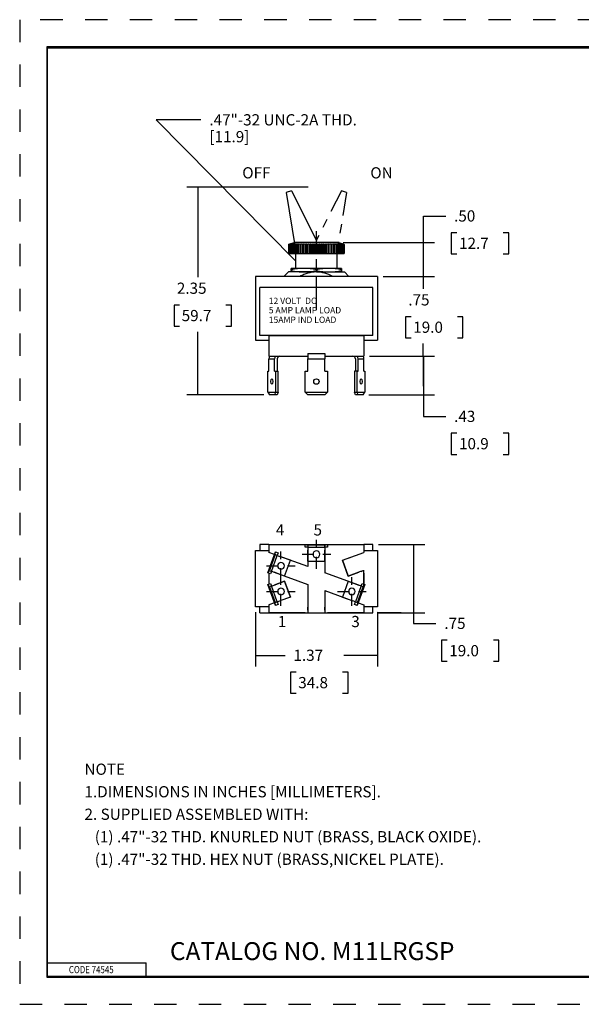
# Model space of a CAD drawing. Extents: x 0 to 17, y 0 to 11.
# Drawn here: x 0 to 6.3, y 0 to 11 of the extents above; entities that cross this region are included whole.
import ezdxf

# ---------------------------------------------------------------- set-up
doc = ezdxf.new("R2010")
doc.units = 0
doc.header["$MEASUREMENT"] = 0
for name, pattern in [('CENTER', [2, 1.25, -0.25, 0.25, -0.25]), ('HIDDEN', [0.5, 0.25, -0.25]), ('PHANTOM', [2.5, 1.25, -0.25, 0.25, -0.25, 0.25, -0.25])]:
    doc.linetypes.add(name, pattern=pattern)
for name, color, linetype in [('1', 7, 'Continuous'), ('border', 3, 'Continuous'), ('geo', 4, 'Continuous')]:
    doc.layers.add(name, color=color, linetype=linetype)
doc.styles.add('blockfont', font='simplex.shx', dxfattribs={"bigfont": 'bigfont'})
doc.styles.add('UGMTXT', font='ugmtxt', dxfattribs={"bigfont": 'bigfont'})

msp = doc.modelspace()

# ---------------------------------------------------------------- linework, layer by layer
at = {"color": 7, "linetype": 'Continuous', "lineweight": 0}
for p, q in [((2.033, 9.872), (1.533, 9.872)), ((1.533, 9.872), (3.087, 8.301)), ((3.229, 9.122), (1.874, 9.122)), ((1.999, 9.122), (1.999, 8.119)), ((4.765, 8.8), (4.515, 8.8)), ((4.515, 8.8), (4.515, 8.127)), ((4.64, 8.507), (3.621, 8.507)), ((1.795, 7.807), (1.733, 7.807)), ((1.733, 7.807), (1.733, 7.572)), ((2.312, 7.807), (2.374, 7.807)), ((2.374, 7.807), (2.374, 7.572)), ((1.733, 7.572), (1.795, 7.572)), ((1.999, 7.51), (1.999, 6.807)), ((2.374, 7.572), (2.312, 7.572)), ((3.914, 7.237), (4.639, 7.237)), ((4.514, 7.237), (4.515, 6.565)), ((1.874, 6.807), (2.735, 6.807)), ((4.64, 6.807), (3.907, 6.807)), ((4.64, 6.807), (3.907, 6.807)), ((4.515, 6.565), (4.765, 6.565)), ((4.89, 6.378), (4.827, 6.378)), ((4.827, 6.378), (4.827, 6.143)), ((5.406, 6.378), (5.469, 6.378)), ((5.469, 6.378), (5.469, 6.143)), ((4.827, 6.143), (4.89, 6.143)), ((5.469, 6.143), (5.406, 6.143))]:
    msp.add_line(p, q, dxfattribs=at)
at = {"color": 7, "lineweight": 0}
for points in [[(1.999, 9.122), (2.032, 8.997), (1.965, 8.997), (1.999, 9.122)], [(4.515, 8.507), (4.548, 8.382), (4.481, 8.382), (4.515, 8.507)], [(4.515, 8.127), (4.481, 8.252), (4.548, 8.252), (4.515, 8.127)], [(4.514, 8.127), (4.547, 8.002), (4.48, 8.002), (4.514, 8.127)], [(4.514, 7.237), (4.48, 7.362), (4.547, 7.362), (4.514, 7.237)], [(4.515, 7.237), (4.548, 7.112), (4.481, 7.112), (4.515, 7.237)], [(1.999, 6.807), (1.965, 6.932), (2.032, 6.932), (1.999, 6.807)], [(4.515, 6.807), (4.481, 6.932), (4.548, 6.932), (4.515, 6.807)], [(4.405, 5.138), (4.439, 5.013), (4.372, 5.013), (4.405, 5.138)], [(4.405, 4.376), (4.372, 4.501), (4.439, 4.501), (4.405, 4.376)], [(2.64, 3.901), (2.765, 3.935), (2.765, 3.868), (2.64, 3.901)], [(4.002, 3.901), (3.877, 3.868), (3.877, 3.935), (4.002, 3.901)]]:
    msp.add_solid(points, dxfattribs=at)
at = {"layer": '1', "color": 7, "linetype": 'Continuous'}
for p, q in [((2.033, 9.872), (1.533, 9.872)), ((3.087, 8.301), (1.533, 9.872)), ((2.033, 9.872), (1.533, 9.872)), ((3.087, 8.301), (1.533, 9.872)), ((3.229, 9.122), (1.874, 9.122)), ((1.999, 9.122), (1.999, 8.119)), ((3.042, 9.082), (2.985, 9.064)), ((2.985, 9.064), (3.085, 8.449)), ((3.042, 9.082), (3.323, 8.527)), ((4.515, 8.127), (4.515, 8.8)), ((4.515, 8.8), (4.765, 8.8)), ((4.827, 8.613), (4.827, 8.378)), ((4.89, 8.613), (4.827, 8.613)), ((5.469, 8.613), (5.406, 8.613)), ((5.469, 8.378), (5.469, 8.613)), ((3.011, 8.482), (3.011, 8.382)), ((3.011, 8.482), (3.011, 8.382)), ((3.013, 8.482), (3.013, 8.382)), ((3.016, 8.482), (3.016, 8.382)), ((3.084, 8.507), (3.02, 8.485)), ((3.021, 8.482), (3.021, 8.382)), ((3.028, 8.482), (3.028, 8.382)), ((3.035, 8.482), (3.035, 8.382)), ((3.045, 8.482), (3.045, 8.382)), ((3.055, 8.482), (3.055, 8.382)), ((3.067, 8.482), (3.067, 8.382)), ((3.08, 8.482), (3.08, 8.382)), ((3.321, 8.507), (3.084, 8.507)), ((3.094, 8.482), (3.094, 8.382)), ((3.109, 8.482), (3.109, 8.382)), ((3.126, 8.482), (3.126, 8.382)), ((3.143, 8.482), (3.143, 8.382)), ((3.161, 8.482), (3.161, 8.382)), ((3.179, 8.488), (3.179, 8.382)), ((3.18, 8.482), (3.18, 8.382)), ((3.198, 8.488), (3.198, 8.382)), ((3.2, 8.482), (3.2, 8.382)), ((3.216, 8.488), (3.216, 8.382)), ((3.22, 8.482), (3.22, 8.382)), ((3.236, 8.488), (3.236, 8.382)), ((3.241, 8.482), (3.241, 8.382)), ((3.255, 8.488), (3.255, 8.382)), ((3.262, 8.482), (3.262, 8.382)), ((3.275, 8.488), (3.275, 8.382)), ((3.283, 8.482), (3.283, 8.382)), ((3.296, 8.488), (3.296, 8.382)), ((3.305, 8.482), (3.305, 8.382)), ((3.316, 8.488), (3.316, 8.382)), ((3.559, 8.507), (3.321, 8.507)), ((3.327, 8.482), (3.327, 8.382)), ((3.337, 8.488), (3.337, 8.382)), ((3.348, 8.482), (3.348, 8.382)), ((3.357, 8.488), (3.357, 8.382)), ((3.37, 8.482), (3.37, 8.382)), ((3.377, 8.488), (3.377, 8.382)), ((3.391, 8.482), (3.391, 8.382)), ((3.397, 8.488), (3.397, 8.382)), ((3.412, 8.482), (3.412, 8.382)), ((3.416, 8.488), (3.416, 8.382)), ((3.432, 8.482), (3.432, 8.382)), ((3.435, 8.488), (3.435, 8.382)), ((3.452, 8.482), (3.452, 8.382)), ((3.454, 8.488), (3.454, 8.382)), ((3.472, 8.488), (3.472, 8.382)), ((3.472, 8.482), (3.472, 8.382)), ((3.49, 8.482), (3.49, 8.382)), ((3.508, 8.482), (3.508, 8.382)), ((3.525, 8.482), (3.525, 8.382)), ((3.541, 8.482), (3.541, 8.382)), ((3.556, 8.482), (3.556, 8.382)), ((3.622, 8.485), (3.559, 8.507)), ((3.569, 8.482), (3.569, 8.382)), ((3.582, 8.482), (3.582, 8.382)), ((3.593, 8.482), (3.593, 8.382)), ((3.603, 8.482), (3.603, 8.382)), ((3.611, 8.482), (3.611, 8.382)), ((3.618, 8.482), (3.618, 8.382)), ((3.621, 8.507), (4.64, 8.507)), ((3.622, 8.485), (3.632, 8.482)), ((3.624, 8.482), (3.624, 8.382)), ((3.628, 8.482), (3.628, 8.382)), ((3.631, 8.482), (3.631, 8.382)), ((3.632, 8.482), (3.632, 8.382)), ((3.011, 8.382), (3.013, 8.382)), ((3.011, 8.382), (3.011, 8.382)), ((3.013, 8.382), (3.016, 8.382)), ((3.016, 8.382), (3.021, 8.382)), ((3.021, 8.382), (3.028, 8.382)), ((3.028, 8.382), (3.035, 8.382)), ((3.035, 8.382), (3.045, 8.382)), ((3.045, 8.382), (3.055, 8.382)), ((3.055, 8.382), (3.067, 8.382)), ((3.067, 8.382), (3.08, 8.382)), ((3.08, 8.382), (3.094, 8.382)), ((3.087, 8.382), (3.087, 8.217)), ((3.094, 8.382), (3.109, 8.382)), ((3.109, 8.382), (3.126, 8.382)), ((3.126, 8.382), (3.143, 8.382)), ((3.143, 8.382), (3.161, 8.382)), ((3.161, 8.382), (3.179, 8.382)), ((3.179, 8.382), (3.18, 8.382)), ((3.18, 8.382), (3.198, 8.382)), ((3.198, 8.382), (3.2, 8.382)), ((3.2, 8.382), (3.216, 8.382)), ((3.216, 8.382), (3.22, 8.382)), ((3.22, 8.382), (3.236, 8.382)), ((3.236, 8.382), (3.241, 8.382)), ((3.241, 8.382), (3.255, 8.382)), ((3.255, 8.382), (3.262, 8.382)), ((3.262, 8.382), (3.275, 8.382)), ((3.275, 8.382), (3.283, 8.382)), ((3.283, 8.382), (3.296, 8.382)), ((3.296, 8.382), (3.305, 8.382)), ((3.305, 8.382), (3.316, 8.382)), ((3.316, 8.382), (3.327, 8.382)), ((3.327, 8.382), (3.337, 8.382)), ((3.337, 8.382), (3.348, 8.382)), ((3.348, 8.382), (3.357, 8.382)), ((3.357, 8.382), (3.37, 8.382)), ((3.37, 8.382), (3.377, 8.382)), ((3.377, 8.382), (3.391, 8.382)), ((3.391, 8.382), (3.397, 8.382)), ((3.397, 8.382), (3.412, 8.382)), ((3.412, 8.382), (3.416, 8.382)), ((3.416, 8.382), (3.432, 8.382)), ((3.432, 8.382), (3.435, 8.382)), ((3.435, 8.382), (3.452, 8.382)), ((3.452, 8.382), (3.454, 8.382)), ((3.454, 8.382), (3.472, 8.382)), ((3.472, 8.382), (3.472, 8.382)), ((3.472, 8.382), (3.49, 8.382)), ((3.49, 8.382), (3.508, 8.382)), ((3.508, 8.382), (3.525, 8.382)), ((3.525, 8.382), (3.541, 8.382)), ((3.541, 8.382), (3.556, 8.382)), ((3.553, 8.217), (3.553, 8.382)), ((3.556, 8.382), (3.569, 8.382)), ((3.569, 8.382), (3.582, 8.382)), ((3.582, 8.382), (3.593, 8.382)), ((3.593, 8.382), (3.603, 8.382)), ((3.603, 8.382), (3.611, 8.382)), ((3.611, 8.382), (3.618, 8.382)), ((3.618, 8.382), (3.624, 8.382)), ((3.624, 8.382), (3.628, 8.382)), ((3.628, 8.382), (3.631, 8.382)), ((3.631, 8.382), (3.632, 8.382)), ((4.827, 8.378), (4.89, 8.378)), ((5.406, 8.378), (5.469, 8.378)), ((2.64, 8.127), (2.64, 7.417)), ((4.002, 8.127), (2.64, 8.127)), ((3.009, 8.177), (2.959, 8.127)), ((3.321, 8.177), (3.009, 8.177)), ((3.181, 8.217), (3.041, 8.217)), ((3.041, 8.202), (3.041, 8.192)), ((3.505, 8.127), (3.137, 8.127)), ((3.461, 8.217), (3.181, 8.217)), ((3.321, 8.202), (3.321, 8.192)), ((3.321, 8.177), (3.634, 8.177)), ((3.601, 8.217), (3.461, 8.217)), ((3.601, 8.202), (3.601, 8.192)), ((3.684, 8.127), (3.634, 8.177)), ((4.002, 8.127), (4.002, 7.417)), ((4.065, 8.127), (4.64, 8.127)), ((4.065, 8.127), (4.639, 8.127)), ((4.514, 8.127), (4.514, 7.989)), ((3.951, 8.002), (2.691, 8.002)), ((2.691, 7.468), (2.691, 8.002)), ((3.951, 7.468), (3.951, 8.002)), ((1.733, 7.807), (1.733, 7.572)), ((1.795, 7.807), (1.733, 7.807)), ((2.374, 7.807), (2.312, 7.807)), ((2.374, 7.572), (2.374, 7.807)), ((4.316, 7.677), (4.316, 7.443)), ((4.378, 7.677), (4.316, 7.677)), ((4.957, 7.677), (4.895, 7.677)), ((4.957, 7.443), (4.957, 7.677)), ((1.733, 7.572), (1.795, 7.572)), ((1.999, 6.807), (1.999, 7.51)), ((2.312, 7.572), (2.374, 7.572)), ((3.951, 7.468), (2.691, 7.468)), ((2.791, 7.468), (2.791, 7.237)), ((2.791, 7.468), (3.851, 7.468)), ((3.851, 7.468), (3.851, 7.237)), ((2.64, 7.417), (2.791, 7.417)), ((3.851, 7.417), (4.002, 7.417)), ((4.316, 7.443), (4.378, 7.443)), ((4.514, 7.237), (4.514, 7.38)), ((4.895, 7.443), (4.957, 7.443)), ((3.227, 7.269), (3.415, 7.269)), ((3.227, 7.269), (3.227, 7.237)), ((3.415, 7.269), (3.415, 7.237)), ((2.791, 7.237), (3.227, 7.237)), ((2.791, 7.069), (2.791, 7.207)), ((2.791, 7.207), (2.855, 7.207)), ((2.855, 7.069), (2.855, 7.207)), ((2.885, 7.207), (2.885, 7.069)), ((3.227, 7.237), (3.227, 7.207)), ((3.227, 7.069), (3.227, 7.207)), ((3.227, 7.207), (3.415, 7.207)), ((3.415, 7.237), (3.851, 7.237)), ((3.415, 7.237), (3.415, 7.207)), ((3.415, 7.069), (3.415, 7.207)), ((3.757, 7.207), (3.757, 7.069)), ((3.788, 7.069), (3.788, 7.207)), ((3.788, 7.207), (3.852, 7.207)), ((3.852, 7.069), (3.852, 7.207)), ((3.914, 7.237), (4.64, 7.237)), ((3.914, 7.237), (4.639, 7.237)), ((4.515, 7.237), (4.515, 6.565)), ((2.78, 7.069), (2.791, 7.069)), ((2.78, 6.837), (2.78, 7.069)), ((2.855, 7.069), (2.866, 7.069)), ((2.866, 7.069), (2.896, 7.069)), ((2.866, 7.069), (2.866, 6.837)), ((2.896, 6.837), (2.896, 7.069)), ((3.196, 7.069), (3.227, 7.069)), ((3.196, 6.837), (3.196, 7.069)), ((3.415, 7.069), (3.446, 7.069)), ((3.446, 7.069), (3.446, 6.837)), ((3.777, 7.069), (3.747, 7.069)), ((3.747, 7.069), (3.747, 6.837)), ((3.777, 6.837), (3.777, 7.069)), ((3.777, 7.069), (3.788, 7.069)), ((3.852, 7.069), (3.862, 7.069)), ((3.862, 7.069), (3.862, 6.837)), ((2.78, 6.837), (2.798, 6.807)), ((2.78, 6.837), (2.866, 6.837)), ((2.863, 6.807), (2.866, 6.837)), ((2.866, 6.837), (2.896, 6.837)), ((2.896, 6.837), (2.885, 6.807)), ((3.196, 6.837), (3.446, 6.837)), ((3.196, 6.837), (3.226, 6.807)), ((3.416, 6.807), (3.446, 6.837)), ((3.747, 6.837), (3.777, 6.837)), ((3.757, 6.807), (3.747, 6.837)), ((3.777, 6.837), (3.862, 6.837)), ((3.777, 6.837), (3.78, 6.807)), ((3.845, 6.807), (3.862, 6.837)), ((2.735, 6.807), (1.874, 6.807)), ((2.863, 6.807), (2.798, 6.807)), ((2.885, 6.807), (2.863, 6.807)), ((3.416, 6.807), (3.226, 6.807)), ((3.78, 6.807), (3.757, 6.807)), ((3.845, 6.807), (3.78, 6.807)), ((3.907, 6.807), (4.64, 6.807)), ((4.515, 6.565), (4.765, 6.565)), ((4.827, 6.378), (4.827, 6.143)), ((4.89, 6.378), (4.827, 6.378)), ((5.469, 6.378), (5.406, 6.378)), ((5.469, 6.143), (5.469, 6.378)), ((4.827, 6.143), (4.89, 6.143)), ((5.406, 6.143), (5.469, 6.143)), ((2.64, 4.444), (2.64, 5.069)), ((2.64, 5.069), (2.791, 5.069)), ((2.691, 5.138), (2.691, 5.069)), ((2.791, 5.138), (2.691, 5.138)), ((2.78, 4.821), (2.866, 5.056)), ((2.791, 5.138), (3.196, 5.138)), ((2.791, 5.138), (2.791, 5.049)), ((2.863, 5.025), (2.866, 5.056)), ((2.866, 5.056), (2.896, 5.045)), ((3.196, 5.106), (3.196, 5.138)), ((3.196, 5.138), (3.226, 5.13)), ((3.196, 5.138), (3.446, 5.138)), ((3.226, 5.106), (3.196, 5.106)), ((3.226, 5.13), (3.226, 5.106)), ((3.416, 5.13), (3.226, 5.13)), ((3.226, 5.106), (3.416, 5.106)), ((3.227, 5.106), (3.227, 5.076)), ((3.227, 5.076), (3.227, 4.891)), ((3.227, 4.95), (3.227, 5.076)), ((3.415, 5.106), (3.415, 5.076)), ((3.415, 5.076), (3.415, 4.822)), ((3.415, 4.95), (3.415, 5.076)), ((3.416, 5.13), (3.446, 5.138)), ((3.416, 5.106), (3.416, 5.13)), ((3.446, 5.106), (3.416, 5.106)), ((3.446, 5.138), (3.851, 5.138)), ((3.446, 5.138), (3.446, 5.106)), ((3.951, 5.138), (3.851, 5.138)), ((3.851, 5.138), (3.851, 5.049)), ((3.851, 5.069), (4.002, 5.069)), ((3.951, 5.069), (3.951, 5.138)), ((4.002, 5.069), (4.002, 4.444)), ((4.014, 5.138), (4.53, 5.138)), ((4.405, 5.138), (4.405, 4.257)), ((2.855, 5.026), (2.791, 5.049)), ((2.863, 5.025), (2.798, 4.846)), ((2.82, 4.838), (2.885, 5.016)), ((2.885, 5.016), (2.863, 5.025)), ((2.896, 5.045), (2.885, 5.016)), ((2.885, 5.015), (2.913, 5.005)), ((3.032, 4.962), (2.913, 5.005)), ((3.227, 4.891), (2.913, 5.005)), ((2.967, 4.786), (3.032, 4.962)), ((3.227, 4.95), (3.415, 4.95)), ((3.611, 4.962), (3.851, 5.049)), ((3.611, 4.962), (3.729, 5.005)), ((3.611, 4.962), (3.729, 5.005)), ((3.611, 4.962), (3.675, 4.786)), ((3.675, 4.786), (3.611, 4.962)), ((3.788, 5.026), (3.851, 5.049)), ((2.78, 4.821), (2.798, 4.846)), ((2.798, 4.846), (2.82, 4.838)), ((2.82, 4.838), (2.81, 4.81)), ((2.821, 4.839), (2.849, 4.829)), ((3.822, 4.839), (3.793, 4.829)), ((3.822, 4.838), (3.845, 4.846)), ((3.851, 4.664), (3.851, 4.85)), ((2.81, 4.81), (2.78, 4.821)), ((2.791, 4.817), (2.791, 4.697)), ((2.967, 4.786), (2.849, 4.829)), ((2.849, 4.829), (3.227, 4.691)), ((2.967, 4.728), (2.849, 4.685)), ((2.849, 4.685), (2.967, 4.728)), ((3.032, 4.552), (2.967, 4.728)), ((2.967, 4.728), (3.032, 4.552)), ((3.793, 4.685), (3.415, 4.822)), ((3.675, 4.728), (3.611, 4.552)), ((3.675, 4.786), (3.793, 4.829)), ((3.793, 4.829), (3.675, 4.786)), ((3.675, 4.728), (3.793, 4.685)), ((3.851, 4.817), (3.851, 4.697)), ((2.78, 4.693), (2.81, 4.704)), ((2.798, 4.667), (2.78, 4.693)), ((2.866, 4.458), (2.78, 4.693)), ((2.82, 4.676), (2.798, 4.667)), ((2.798, 4.667), (2.863, 4.489)), ((2.81, 4.704), (2.82, 4.676)), ((2.885, 4.497), (2.82, 4.676)), ((2.821, 4.674), (2.849, 4.685)), ((3.227, 4.691), (3.227, 4.378)), ((3.227, 4.691), (3.227, 4.437)), ((3.415, 4.623), (3.415, 4.375)), ((3.415, 4.623), (3.729, 4.508)), ((3.415, 4.623), (3.415, 4.437)), ((3.822, 4.676), (3.757, 4.497)), ((3.862, 4.693), (3.777, 4.458)), ((3.78, 4.489), (3.845, 4.667)), ((3.822, 4.674), (3.793, 4.685)), ((3.822, 4.676), (3.832, 4.704)), ((3.845, 4.667), (3.822, 4.676)), ((3.832, 4.704), (3.862, 4.693)), ((3.862, 4.693), (3.845, 4.667)), ((2.885, 4.498), (2.913, 4.508)), ((3.032, 4.552), (2.913, 4.508)), ((3.032, 4.552), (2.913, 4.508)), ((3.227, 4.563), (3.227, 4.437)), ((3.415, 4.563), (3.415, 4.437)), ((3.611, 4.552), (3.729, 4.508)), ((3.757, 4.498), (3.729, 4.508)), ((2.791, 4.444), (2.64, 4.444)), ((2.691, 4.376), (2.691, 4.444)), ((2.855, 4.487), (2.791, 4.464)), ((2.791, 4.464), (2.791, 4.376)), ((2.863, 4.489), (2.885, 4.497)), ((2.866, 4.458), (2.863, 4.489)), ((2.896, 4.469), (2.866, 4.458)), ((2.885, 4.497), (2.896, 4.469)), ((3.227, 4.407), (3.227, 4.437)), ((3.415, 4.407), (3.415, 4.437)), ((3.747, 4.469), (3.757, 4.497)), ((3.777, 4.458), (3.747, 4.469)), ((3.757, 4.497), (3.78, 4.489)), ((3.78, 4.489), (3.777, 4.458)), ((3.788, 4.487), (3.851, 4.464)), ((3.851, 4.464), (3.851, 4.376)), ((4.002, 4.444), (3.851, 4.444)), ((3.951, 4.376), (3.951, 4.444)), ((2.64, 4.382), (2.64, 3.776)), ((2.691, 4.376), (2.791, 4.376)), ((2.791, 4.376), (3.851, 4.376)), ((3.196, 4.376), (2.791, 4.376)), ((3.851, 4.376), (3.446, 4.376)), ((3.851, 4.376), (3.951, 4.376)), ((4.002, 4.382), (4.002, 3.776)), ((4.014, 4.376), (4.53, 4.376)), ((4.405, 4.257), (4.655, 4.257)), ((4.718, 4.069), (4.718, 3.835)), ((4.78, 4.069), (4.718, 4.069)), ((5.359, 4.069), (5.297, 4.069)), ((5.359, 3.835), (5.359, 4.069)), ((2.64, 3.901), (2.971, 3.901)), ((4.002, 3.901), (3.628, 3.901)), ((4.718, 3.835), (4.78, 3.835)), ((5.297, 3.835), (5.359, 3.835)), ((3.033, 3.714), (3.033, 3.48)), ((3.096, 3.714), (3.033, 3.714)), ((3.675, 3.714), (3.613, 3.714)), ((3.675, 3.48), (3.675, 3.714)), ((3.033, 3.48), (3.096, 3.48)), ((3.613, 3.48), (3.675, 3.48))]:
    msp.add_line(p, q, dxfattribs=at)
at = {"layer": '1', "color": 7, "linetype": 'PHANTOM', "ltscale": 0.207431}
for p, q in [((3.6, 9.082), (3.32, 8.527)), ((3.657, 9.064), (3.558, 8.449))]:
    msp.add_line(p, q, dxfattribs=at)
at = {"layer": '1', "color": 7, "linetype": 'PHANTOM', "ltscale": 0.02}
msp.add_line((3.657, 9.064), (3.6, 9.082), dxfattribs=at)
at = {"layer": '1', "color": 7, "linetype": 'CENTER', "ltscale": 0.293333}
msp.add_line((3.321, 7.752), (3.321, 8.632), dxfattribs=at)
at = {"layer": '1', "color": 7, "linetype": 'CENTER', "ltscale": 0.106667}
for p, q in [((3.321, 4.868), (3.321, 5.188)), ((2.926, 4.74), (2.926, 5.06)), ((3.161, 5.028), (3.481, 5.028)), ((2.766, 4.9), (3.086, 4.9)), ((2.926, 4.453), (2.926, 4.773)), ((3.716, 4.453), (3.716, 4.773)), ((2.766, 4.613), (3.086, 4.613)), ((3.556, 4.613), (3.876, 4.613))]:
    msp.add_line(p, q, dxfattribs=at)
at = {"layer": '1', "color": 7, "linetype": 'Continuous'}
msp.add_circle((3.321, 6.955), 0.03, dxfattribs=at)
at = {"layer": '1', "color": 7, "linetype": 'Continuous', "extrusion": (0, 0, -1)}
for centre in [(-3.321, 5.028), (-2.926, 4.9), (-2.926, 4.613)]:
    msp.add_circle(centre, 0.0375, dxfattribs=at)
at = {"layer": '1', "color": 7, "linetype": 'Continuous', "extrusion": (6.12303e-17, 0, -1)}
msp.add_circle((-3.716, 4.613), 0.0375, dxfattribs=at)
at = {"layer": '1', "color": 7, "linetype": 'Continuous'}
for centre, major_axis, start_param, end_param in [((2.849, 7.207), (0, -0.062), 4.207298, 4.712389), ((2.913, 7.207), (0, -0.062), 4.207298, 4.712389), ((2.913, 7.207), (0, -0.03), 3.141593, 4.712389), ((3.729, 7.207), (0, -0.03), 1.570796, 3.141593), ((3.729, 7.207), (0, -0.062), 1.570796, 2.075887), ((3.793, 7.207), (0, -0.062), 1.570796, 2.075887)]:
    msp.add_ellipse(centre, major_axis=major_axis, ratio=0.939693, start_param=start_param, end_param=end_param, dxfattribs=at)
for centre, major_axis in [((2.823, 6.955), (0, -0.03)), ((3.82, 6.955), (0, 0.03))]:
    msp.add_ellipse(centre, major_axis=major_axis, ratio=0.34202, dxfattribs=at)
for points, degree in [([(3.011, 8.482), (3.017, 8.484), (3.023, 8.486), (3.029, 8.488)], 3), ([(3.029, 8.488), (3.023, 8.486), (3.017, 8.484), (3.011, 8.482)], 3), ([(3.03, 8.488), (3.024, 8.486), (3.017, 8.484), (3.011, 8.482)], 3), ([(3.032, 8.488), (3.026, 8.486), (3.019, 8.484), (3.013, 8.482)], 3), ([(3.013, 8.482), (3.019, 8.484), (3.024, 8.486), (3.03, 8.488)], 3), ([(3.036, 8.488), (3.03, 8.486), (3.023, 8.484), (3.016, 8.482)], 3), ([(3.016, 8.482), (3.022, 8.484), (3.027, 8.486), (3.032, 8.488)], 3), ([(3.041, 8.488), (3.035, 8.486), (3.028, 8.484), (3.021, 8.482)], 3), ([(3.021, 8.482), (3.026, 8.484), (3.031, 8.486), (3.036, 8.488)], 3), ([(3.048, 8.488), (3.041, 8.486), (3.034, 8.484), (3.028, 8.482)], 3), ([(3.028, 8.482), (3.032, 8.484), (3.037, 8.486), (3.041, 8.488)], 3), ([(3.056, 8.488), (3.049, 8.486), (3.042, 8.484), (3.035, 8.482)], 3), ([(3.035, 8.482), (3.04, 8.484), (3.044, 8.486), (3.048, 8.488)], 3), ([(3.065, 8.488), (3.058, 8.486), (3.051, 8.484), (3.045, 8.482)], 3), ([(3.045, 8.482), (3.056, 8.488)], 1), ([(3.076, 8.488), (3.069, 8.486), (3.062, 8.484), (3.055, 8.482)], 3), ([(3.055, 8.482), (3.065, 8.488)], 1), ([(3.088, 8.488), (3.081, 8.486), (3.074, 8.484), (3.067, 8.482)], 3), ([(3.067, 8.482), (3.076, 8.488)], 1), ([(3.1, 8.488), (3.094, 8.486), (3.087, 8.484), (3.08, 8.482)], 3), ([(3.08, 8.482), (3.088, 8.488)], 1), ([(3.114, 8.488), (3.108, 8.486), (3.101, 8.484), (3.094, 8.482)], 3), ([(3.094, 8.482), (3.1, 8.488)], 1), ([(3.129, 8.488), (3.123, 8.486), (3.116, 8.484), (3.109, 8.482)], 3), ([(3.109, 8.482), (3.114, 8.488)], 1), ([(3.145, 8.488), (3.139, 8.486), (3.132, 8.484), (3.126, 8.482)], 3), ([(3.126, 8.482), (3.129, 8.488)], 1), ([(3.162, 8.488), (3.156, 8.486), (3.149, 8.484), (3.143, 8.482)], 3), ([(3.143, 8.482), (3.145, 8.488)], 1), ([(3.179, 8.488), (3.173, 8.486), (3.167, 8.484), (3.161, 8.482)], 3), ([(3.161, 8.482), (3.162, 8.488)], 1), ([(3.18, 8.482), (3.179, 8.488)], 1), ([(3.198, 8.488), (3.192, 8.486), (3.186, 8.484), (3.18, 8.482)], 3), ([(3.2, 8.482), (3.198, 8.488)], 1), ([(3.216, 8.488), (3.211, 8.486), (3.205, 8.484), (3.2, 8.482)], 3), ([(3.22, 8.482), (3.216, 8.488)], 1), ([(3.236, 8.488), (3.23, 8.486), (3.225, 8.484), (3.22, 8.482)], 3), ([(3.241, 8.482), (3.236, 8.488)], 1), ([(3.255, 8.488), (3.251, 8.486), (3.246, 8.484), (3.241, 8.482)], 3), ([(3.262, 8.482), (3.255, 8.488)], 1), ([(3.275, 8.488), (3.271, 8.486), (3.266, 8.484), (3.262, 8.482)], 3), ([(3.283, 8.482), (3.275, 8.488)], 1), ([(3.296, 8.488), (3.283, 8.482)], 1), ([(3.305, 8.482), (3.296, 8.488)], 1), ([(3.316, 8.488), (3.305, 8.482)], 1), ([(3.327, 8.482), (3.316, 8.488)], 1), ([(3.337, 8.488), (3.327, 8.482)], 1), ([(3.348, 8.482), (3.337, 8.488)], 1), ([(3.357, 8.488), (3.348, 8.482)], 1), ([(3.37, 8.482), (3.365, 8.484), (3.361, 8.486), (3.357, 8.488)], 3), ([(3.377, 8.488), (3.37, 8.482)], 1), ([(3.391, 8.482), (3.386, 8.484), (3.382, 8.486), (3.377, 8.488)], 3), ([(3.397, 8.488), (3.391, 8.482)], 1), ([(3.412, 8.482), (3.407, 8.484), (3.402, 8.486), (3.397, 8.488)], 3), ([(3.416, 8.488), (3.412, 8.482)], 1), ([(3.432, 8.482), (3.427, 8.484), (3.422, 8.486), (3.416, 8.488)], 3), ([(3.435, 8.488), (3.432, 8.482)], 1), ([(3.452, 8.482), (3.447, 8.484), (3.441, 8.486), (3.435, 8.488)], 3), ([(3.454, 8.488), (3.452, 8.482)], 1), ([(3.472, 8.482), (3.466, 8.484), (3.46, 8.486), (3.454, 8.488)], 3), ([(3.472, 8.488), (3.472, 8.482)], 1), ([(3.49, 8.482), (3.484, 8.484), (3.478, 8.486), (3.472, 8.488)], 3), ([(3.489, 8.488), (3.49, 8.482)], 1), ([(3.508, 8.482), (3.502, 8.484), (3.495, 8.486), (3.489, 8.488)], 3), ([(3.505, 8.488), (3.508, 8.482)], 1), ([(3.525, 8.482), (3.518, 8.484), (3.512, 8.486), (3.505, 8.488)], 3), ([(3.521, 8.488), (3.525, 8.482)], 1), ([(3.541, 8.482), (3.534, 8.484), (3.527, 8.486), (3.521, 8.488)], 3), ([(3.535, 8.488), (3.541, 8.482)], 1), ([(3.556, 8.482), (3.549, 8.484), (3.542, 8.486), (3.535, 8.488)], 3), ([(3.549, 8.488), (3.556, 8.482)], 1), ([(3.569, 8.482), (3.562, 8.484), (3.555, 8.486), (3.549, 8.488)], 3), ([(3.561, 8.488), (3.569, 8.482)], 1), ([(3.582, 8.482), (3.575, 8.484), (3.568, 8.486), (3.561, 8.488)], 3), ([(3.572, 8.488), (3.582, 8.482)], 1), ([(3.593, 8.482), (3.586, 8.484), (3.579, 8.486), (3.572, 8.488)], 3), ([(3.603, 8.482), (3.596, 8.484), (3.589, 8.486), (3.582, 8.488)], 3), ([(3.582, 8.488), (3.593, 8.482)], 1), ([(3.611, 8.482), (3.604, 8.484), (3.597, 8.486), (3.59, 8.488)], 3), ([(3.59, 8.488), (3.603, 8.482)], 1), ([(3.618, 8.482), (3.611, 8.484), (3.605, 8.486), (3.598, 8.488)], 3), ([(3.598, 8.488), (3.602, 8.486), (3.607, 8.484), (3.611, 8.482)], 3), ([(3.624, 8.482), (3.617, 8.484), (3.61, 8.486), (3.604, 8.488)], 3), ([(3.604, 8.488), (3.609, 8.486), (3.613, 8.484), (3.618, 8.482)], 3), ([(3.608, 8.488), (3.613, 8.486), (3.619, 8.484), (3.624, 8.482)], 3), ([(3.628, 8.482), (3.621, 8.484), (3.615, 8.486), (3.608, 8.488)], 3), ([(3.631, 8.482), (3.624, 8.484), (3.618, 8.486), (3.612, 8.488)], 3), ([(3.612, 8.488), (3.617, 8.486), (3.622, 8.484), (3.628, 8.482)], 3), ([(3.632, 8.482), (3.626, 8.484), (3.619, 8.486), (3.613, 8.488)], 3), ([(3.613, 8.488), (3.619, 8.486), (3.625, 8.484), (3.631, 8.482)], 3), ([(3.041, 8.202), (3.041, 8.211), (3.041, 8.217)], 2), ([(3.041, 8.177), (3.041, 8.192)], 1), ([(3.601, 8.217), (3.601, 8.202)], 1), ([(3.601, 8.192), (3.601, 8.182), (3.601, 8.177)], 2)]:
    msp.add_open_spline(points, degree=degree, dxfattribs=at)
for points, knots in [([(3.181, 8.217), (3.158, 8.217), (3.135, 8.216), (3.088, 8.211), (3.065, 8.207), (3.041, 8.202)], [0, 0, 0, 0, 0.5, 0.5, 1, 1, 1, 1]), ([(3.041, 8.192), (3.065, 8.187), (3.088, 8.183), (3.135, 8.178), (3.158, 8.177), (3.181, 8.177)], [0, 0, 0, 0, 0.5, 0.5, 1, 1, 1, 1]), ([(3.321, 8.177), (3.289, 8.177), (3.257, 8.172), (3.219, 8.16), (3.211, 8.158), (3.196, 8.153), (3.189, 8.15), (3.166, 8.141), (3.152, 8.134), (3.137, 8.127)], [0, 0, 0, 0, 0.5, 0.5, 0.625, 0.625, 0.75, 0.75, 1, 1, 1, 1]), ([(3.321, 8.202), (3.298, 8.207), (3.275, 8.211), (3.228, 8.216), (3.205, 8.217), (3.181, 8.217)], [0, 0, 0, 0, 0.5, 0.5, 1, 1, 1, 1]), ([(3.181, 8.177), (3.205, 8.177), (3.228, 8.178), (3.263, 8.182), (3.275, 8.183), (3.298, 8.187), (3.31, 8.189), (3.321, 8.192)], [0, 0, 0, 0, 0.5, 0.5, 0.75, 0.75, 1, 1, 1, 1]), ([(3.461, 8.217), (3.438, 8.217), (3.415, 8.216), (3.368, 8.211), (3.345, 8.207), (3.321, 8.202)], [0, 0, 0, 0, 0.5, 0.5, 1, 1, 1, 1]), ([(3.321, 8.192), (3.345, 8.187), (3.368, 8.183), (3.415, 8.178), (3.438, 8.177), (3.461, 8.177)], [0, 0, 0, 0, 0.5, 0.5, 1, 1, 1, 1]), ([(3.505, 8.127), (3.476, 8.141), (3.447, 8.154), (3.401, 8.167), (3.386, 8.17), (3.362, 8.174), (3.354, 8.175), (3.337, 8.176), (3.329, 8.177), (3.321, 8.177)], [0, 0, 0, 0, 0.5, 0.5, 0.75, 0.75, 0.875, 0.875, 1, 1, 1, 1]), ([(3.601, 8.202), (3.578, 8.207), (3.555, 8.211), (3.508, 8.216), (3.485, 8.217), (3.461, 8.217)], [0, 0, 0, 0, 0.5, 0.5, 1, 1, 1, 1]), ([(3.461, 8.177), (3.485, 8.177), (3.508, 8.178), (3.543, 8.182), (3.555, 8.183), (3.578, 8.187), (3.59, 8.189), (3.601, 8.192)], [0, 0, 0, 0, 0.5, 0.5, 0.75, 0.75, 1, 1, 1, 1])]:
    msp.add_open_spline(points, degree=3, knots=knots, dxfattribs=at)
msp.add_solid([(3.087, 8.301), (2.975, 8.367), (3.023, 8.414), (3.087, 8.301)], dxfattribs=at)
at = {"layer": 'border', "color": 7, "linetype": 'HIDDEN'}
for p, q in [((16.99, 10.99), (0.01, 10.99)), ((0.01, 10.99), (0.01, 0.01)), ((0.01, 0.01), (16.99, 0.01))]:
    msp.add_line(p, q, dxfattribs=at)
at = {"layer": 'border', "color": 7, "linetype": 'Continuous'}
for p, q in [((16.688, 10.688), (0.312, 10.688)), ((0.312, 10.688), (0.312, 0.312)), ((0.322, 10.678), (16.677, 10.678)), ((0.322, 0.322), (0.322, 10.678)), ((0.322, 0.472), (1.423, 0.472)), ((1.423, 0.322), (1.423, 0.472)), ((0.312, 0.322), (16.688, 0.322)), ((0.312, 0.312), (16.688, 0.312)), ((0.322, 0.322), (16.688, 0.322))]:
    msp.add_line(p, q, dxfattribs=at)
at = {"layer": 'geo', "color": 7, "linetype": 'Continuous', "lineweight": 0}
for p, q in [((4.065, 8.127), (4.64, 8.127)), ((4.378, 7.677), (4.316, 7.677)), ((4.316, 7.677), (4.316, 7.443)), ((4.895, 7.677), (4.957, 7.677)), ((4.957, 7.677), (4.957, 7.443)), ((4.316, 7.443), (4.378, 7.443)), ((4.957, 7.443), (4.895, 7.443)), ((4.014, 5.138), (4.53, 5.138)), ((4.405, 5.138), (4.405, 4.257)), ((4.53, 4.376), (4.002, 4.382)), ((4.405, 4.257), (4.655, 4.257)), ((4.78, 4.069), (4.718, 4.069)), ((4.718, 4.069), (4.718, 3.835)), ((4.78, 4.069), (4.718, 4.069)), ((4.718, 4.069), (4.718, 3.835)), ((5.297, 4.069), (5.359, 4.069)), ((5.297, 4.069), (5.359, 4.069)), ((5.359, 4.069), (5.359, 3.835)), ((5.359, 4.069), (5.359, 3.835)), ((4.718, 3.835), (4.78, 3.835)), ((4.718, 3.835), (4.78, 3.835)), ((5.359, 3.835), (5.297, 3.835)), ((5.359, 3.835), (5.297, 3.835))]:
    msp.add_line(p, q, dxfattribs=at)

# ---------------------------------------------------------------- texts
at = {"color": 7, "linetype": 'Continuous', "lineweight": 0, "style": 'blockfont'}
for s, height, p in [('.47"-32 UNC-2A THD.', 0.125, (2.127, 9.811)), ('[11.9]', 0.125, (2.127, 9.623)), ('OFF', 0.125, (2.494, 9.22)), ('ON', 0.125, (3.923, 9.22)), ('.50', 0.125, (4.858, 8.739)), ('12.7', 0.125, (4.913, 8.434)), ('2.35', 0.125, (1.764, 7.933)), ('.75', 0.125, (4.347, 7.803)), ('12 VOLT  DC', 0.07, (2.79, 7.82)), ('59.7', 0.125, (1.818, 7.628)), ('5 AMP LAMP LOAD', 0.07, (2.79, 7.715)), ('15AMP IND LOAD', 0.07, (2.79, 7.609)), ('19.0', 0.125, (4.402, 7.498)), ('.43', 0.125, (4.858, 6.504)), ('10.9', 0.125, (4.913, 6.199)), ('4', 0.125, (2.869, 5.238)), ('5', 0.125, (3.289, 5.238)), ('1', 0.125, (2.891, 4.216)), ('3', 0.125, (3.711, 4.216)), ('.75', 0.125, (4.749, 4.196)), ('1.37', 0.125, (3.065, 3.84)), ('19.0', 0.125, (4.804, 3.891)), ('34.8', 0.125, (3.119, 3.535)), ('NOTE', 0.125, (0.733, 2.569)), ('1.DIMENSIONS IN INCHES [MILLIMETERS].', 0.125, (0.733, 2.318)), ('2. SUPPLIED ASSEMBLED WITH:', 0.125, (0.733, 2.067)), ('   (1) .47"-32 THD. KNURLED NUT (BRASS, BLACK OXIDE).', 0.125, (0.733, 1.816)), ('   (1) .47"-32 THD. HEX NUT (BRASS,NICKEL PLATE). ', 0.125, (0.733, 1.565)), ('CATALOG NO. M11LRGSP', 0.2, (1.687, 0.503))]:
    msp.add_text(s, height=height, dxfattribs=at).set_placement(p)
at = {"layer": 'border', "color": 7, "linetype": 'Continuous', "style": 'UGMTXT', "width": 0.809698}
msp.add_text('CODE 74545', height=0.08, dxfattribs=at).set_placement((0.559, 0.357))

doc.saveas('drawing.dxf')
